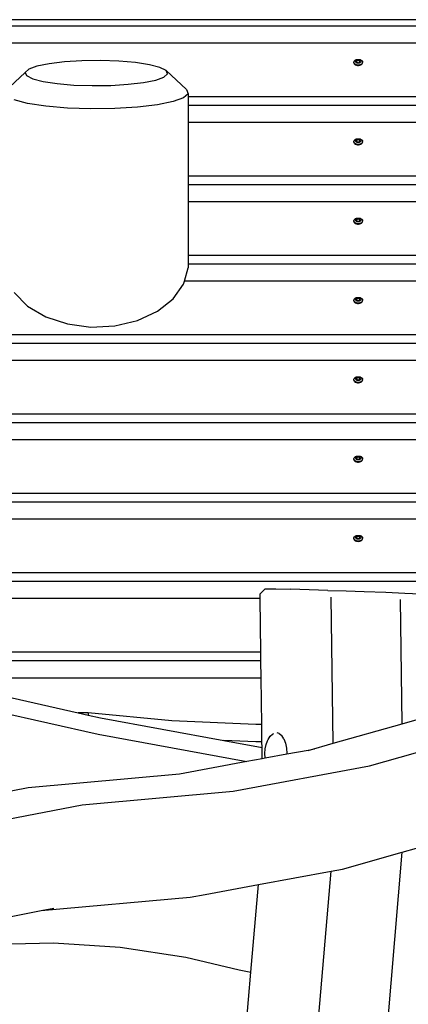
# Model space of a CAD drawing. Units: millimetres. Extents: x -478 to 1993, y -61 to 912.
# Drawn here: x 1885 to 1922, y 816 to 912 of the extents above; entities that cross this region are included whole.
import ezdxf

# ---------------------------------------------------------------- set-up
doc = ezdxf.new("R2010")
doc.units = ezdxf.units.MM
doc.header["$LTSCALE"] = 45
doc.layers.add('VP-SIDE', color=50, linetype='Continuous', plot=False)

# ---------------------------------------------------------------- blocks, each defined once
blk = doc.blocks.new('RB1328_side2')
at = {"color": 0}
for p, q in [((1004.6, 568.653), (864.6, 568.653)), ((1004.6, 568.011), (864.6, 568.01)), ((1004.6, 566.36), (864.6, 566.36)), ((904.739, 564.131), (903.951, 563.844)), ((905.921, 564.372), (904.739, 564.131)), ((907.417, 564.551), (905.921, 564.372)), ((909.124, 564.655), (907.417, 564.551)), ((910.926, 564.678), (909.124, 564.655)), ((912.701, 564.618), (910.926, 564.678)), ((914.327, 564.479), (912.701, 564.618)), ((915.693, 564.271), (914.327, 564.479)), ((916.707, 564.007), (915.693, 564.271)), ((935.55, 564.488), (935.554, 564.561)), ((935.575, 564.418), (935.55, 564.488)), ((935.55, 564.488), (935.55, 564.458)), ((935.575, 564.387), (935.55, 564.458)), ((935.554, 564.561), (935.588, 564.63)), ((935.628, 564.353), (935.575, 564.418)), ((935.628, 564.323), (935.575, 564.387)), ((935.588, 564.63), (935.648, 564.692)), ((935.704, 564.3), (935.628, 564.353)), ((935.628, 564.323), (935.704, 564.269)), ((935.648, 564.692), (935.731, 564.741)), ((935.8, 564.261), (935.704, 564.3)), ((935.704, 564.269), (935.8, 564.231)), ((935.726, 564.568), (935.729, 564.61)), ((935.741, 564.526), (935.726, 564.568)), ((935.729, 564.61), (935.749, 564.651)), ((935.731, 564.741), (935.831, 564.775)), ((935.772, 564.488), (935.741, 564.526)), ((935.749, 564.651), (935.784, 564.688)), ((935.818, 564.456), (935.772, 564.488)), ((935.784, 564.688), (935.833, 564.717)), ((935.908, 564.24), (935.8, 564.261)), ((935.8, 564.231), (935.908, 564.209)), ((935.844, 564.638), (935.816, 564.542)), ((935.816, 564.542), (935.82, 564.54)), ((935.874, 564.433), (935.818, 564.456)), ((935.844, 564.638), (935.82, 564.54)), ((935.82, 564.54), (935.954, 564.471)), ((935.831, 564.775), (935.941, 564.791)), ((935.833, 564.717), (935.892, 564.737)), ((936.008, 564.695), (935.844, 564.654)), ((936.008, 564.679), (935.844, 564.638)), ((935.844, 564.654), (935.844, 564.638)), ((935.938, 564.421), (935.874, 564.433)), ((935.892, 564.737), (935.958, 564.746)), ((936.021, 564.237), (935.908, 564.24)), ((935.908, 564.209), (936.021, 564.206)), ((936.004, 564.419), (935.938, 564.421)), ((935.941, 564.791), (936.054, 564.788)), ((935.954, 564.471), (936.118, 564.512)), ((935.958, 564.746), (936.024, 564.745)), ((936.07, 564.429), (936.004, 564.419)), ((936.146, 564.624), (936.008, 564.695)), ((936.008, 564.695), (936.008, 564.679)), ((936.142, 564.61), (936.008, 564.679)), ((936.131, 564.253), (936.021, 564.237)), ((936.021, 564.206), (936.131, 564.222)), ((936.024, 564.745), (936.088, 564.732)), ((936.054, 564.788), (936.162, 564.767)), ((936.129, 564.449), (936.07, 564.429)), ((936.088, 564.732), (936.144, 564.709)), ((936.118, 564.512), (936.142, 564.61)), ((936.178, 564.478), (936.129, 564.449)), ((936.231, 564.287), (936.131, 564.253)), ((936.131, 564.222), (936.231, 564.256)), ((936.142, 564.61), (936.146, 564.624)), ((936.144, 564.709), (936.19, 564.678)), ((936.162, 564.767), (936.258, 564.728)), ((936.213, 564.514), (936.178, 564.478)), ((936.19, 564.678), (936.221, 564.64)), ((936.233, 564.555), (936.213, 564.514)), ((936.221, 564.64), (936.236, 564.598)), ((936.314, 564.336), (936.231, 564.287)), ((936.231, 564.256), (936.314, 564.305)), ((936.236, 564.598), (936.233, 564.555)), ((936.258, 564.728), (936.334, 564.675)), ((936.374, 564.398), (936.314, 564.336)), ((936.314, 564.305), (936.374, 564.367)), ((936.334, 564.675), (936.387, 564.611)), ((936.408, 564.467), (936.374, 564.398)), ((936.374, 564.367), (936.408, 564.436)), ((936.387, 564.611), (936.412, 564.54)), ((936.408, 564.467), (936.412, 564.509)), ((936.408, 564.436), (936.408, 564.467)), ((936.412, 564.54), (936.412, 564.509)), ((901.597, 561.643), (903.61, 563.53)), ((903.951, 563.844), (903.61, 563.53)), ((903.61, 563.53), (903.741, 563.212)), ((903.741, 563.212), (904.333, 562.911)), ((917.299, 563.705), (916.707, 564.007)), ((917.089, 563.074), (917.43, 563.387)), ((917.43, 563.387), (917.299, 563.705)), ((919.275, 561.869), (917.299, 563.705)), ((904.333, 562.911), (905.347, 562.647)), ((905.347, 562.647), (906.714, 562.438)), ((906.714, 562.438), (908.34, 562.299)), ((908.34, 562.299), (910.114, 562.239)), ((910.114, 562.239), (911.916, 562.262)), ((911.916, 562.262), (913.623, 562.367)), ((913.623, 562.367), (915.119, 562.546)), ((915.119, 562.546), (916.301, 562.787)), ((916.301, 562.787), (917.089, 563.074)), ((919.444, 561.458), (919.004, 561.053)), ((919.275, 561.869), (919.444, 561.458)), ((919.444, 561.458), (919.444, 561.152)), ((903.839, 560.502), (902.53, 560.843)), ((905.604, 560.233), (903.839, 560.502)), ((916.459, 560.371), (914.528, 560.14)), ((917.986, 560.683), (916.459, 560.371)), ((919.004, 561.053), (917.986, 560.683)), ((1004.6, 561.152), (919.444, 561.152)), ((919.444, 561.152), (919.444, 560.295)), ((1004.6, 560.295), (919.444, 560.295)), ((919.444, 560.295), (919.444, 558.644)), ((907.704, 560.053), (905.604, 560.233)), ((909.996, 559.975), (907.704, 560.053)), ((912.323, 560.005), (909.996, 559.975)), ((914.528, 560.14), (912.323, 560.005)), ((1004.6, 558.644), (919.444, 558.644)), ((919.444, 558.644), (919.444, 553.436)), ((935.55, 556.773), (935.554, 556.846)), ((935.575, 556.702), (935.55, 556.773)), ((935.55, 556.773), (935.55, 556.742)), ((935.575, 556.672), (935.55, 556.742)), ((935.554, 556.846), (935.588, 556.915)), ((935.628, 556.638), (935.575, 556.702)), ((935.628, 556.607), (935.575, 556.672)), ((935.588, 556.915), (935.648, 556.977)), ((935.704, 556.585), (935.628, 556.638)), ((935.628, 556.607), (935.704, 556.554)), ((935.648, 556.977), (935.731, 557.026)), ((935.8, 556.546), (935.704, 556.585)), ((935.704, 556.554), (935.8, 556.515)), ((935.726, 556.852), (935.729, 556.895)), ((935.741, 556.81), (935.726, 556.852)), ((935.729, 556.895), (935.749, 556.936)), ((935.731, 557.026), (935.831, 557.06)), ((935.772, 556.772), (935.741, 556.81)), ((935.749, 556.936), (935.784, 556.972)), ((935.818, 556.741), (935.772, 556.772)), ((935.784, 556.972), (935.833, 557.002)), ((935.908, 556.525), (935.8, 556.546)), ((935.8, 556.515), (935.908, 556.494)), ((935.844, 556.923), (935.816, 556.827)), ((935.816, 556.827), (935.82, 556.825)), ((935.874, 556.718), (935.818, 556.741)), ((935.844, 556.923), (935.82, 556.825)), ((935.82, 556.825), (935.954, 556.755)), ((935.831, 557.06), (935.941, 557.076)), ((935.833, 557.002), (935.892, 557.022)), ((936.008, 556.98), (935.844, 556.939)), ((936.008, 556.964), (935.844, 556.923)), ((935.844, 556.939), (935.844, 556.923)), ((935.938, 556.705), (935.874, 556.718)), ((935.892, 557.022), (935.958, 557.031)), ((936.021, 556.522), (935.908, 556.525)), ((935.908, 556.494), (936.021, 556.491)), ((936.004, 556.704), (935.938, 556.705)), ((935.941, 557.076), (936.054, 557.073)), ((935.954, 556.755), (936.118, 556.796)), ((935.958, 557.031), (936.024, 557.03)), ((936.07, 556.713), (936.004, 556.704)), ((936.146, 556.908), (936.008, 556.98)), ((936.008, 556.98), (936.008, 556.964)), ((936.142, 556.894), (936.008, 556.964)), ((936.131, 556.538), (936.021, 556.522)), ((936.021, 556.491), (936.131, 556.507)), ((936.024, 557.03), (936.088, 557.017)), ((936.054, 557.073), (936.162, 557.052)), ((936.129, 556.733), (936.07, 556.713)), ((936.088, 557.017), (936.144, 556.994)), ((936.118, 556.796), (936.142, 556.894)), ((936.178, 556.763), (936.129, 556.733)), ((936.231, 556.572), (936.131, 556.538)), ((936.131, 556.507), (936.231, 556.541)), ((936.142, 556.894), (936.146, 556.908)), ((936.144, 556.994), (936.19, 556.963)), ((936.162, 557.052), (936.258, 557.013)), ((936.213, 556.799), (936.178, 556.763)), ((936.19, 556.963), (936.221, 556.925)), ((936.233, 556.84), (936.213, 556.799)), ((936.221, 556.925), (936.236, 556.883)), ((936.314, 556.621), (936.231, 556.572)), ((936.231, 556.541), (936.314, 556.59)), ((936.236, 556.883), (936.233, 556.84)), ((936.258, 557.013), (936.334, 556.959)), ((936.374, 556.682), (936.314, 556.621)), ((936.314, 556.59), (936.374, 556.651)), ((936.334, 556.959), (936.387, 556.895)), ((936.408, 556.752), (936.374, 556.682)), ((936.374, 556.651), (936.408, 556.721)), ((936.387, 556.895), (936.412, 556.824)), ((936.408, 556.752), (936.412, 556.793)), ((936.408, 556.721), (936.408, 556.752)), ((936.412, 556.824), (936.412, 556.793)), ((1004.6, 553.436), (919.444, 553.436)), ((919.444, 553.436), (919.444, 552.58)), ((1004.6, 552.58), (919.444, 552.58)), ((919.444, 552.58), (919.444, 550.929)), ((1004.6, 550.929), (919.444, 550.929)), ((919.444, 550.929), (919.444, 545.721)), ((935.55, 549.058), (935.554, 549.13)), ((935.575, 548.987), (935.55, 549.058)), ((935.55, 549.058), (935.55, 549.027)), ((935.575, 548.956), (935.55, 549.027)), ((935.554, 549.13), (935.588, 549.2)), ((935.628, 548.923), (935.575, 548.987)), ((935.628, 548.892), (935.575, 548.956)), ((935.588, 549.2), (935.648, 549.261)), ((935.704, 548.869), (935.628, 548.923)), ((935.628, 548.892), (935.704, 548.839)), ((935.648, 549.261), (935.731, 549.311)), ((935.8, 548.831), (935.704, 548.869)), ((935.704, 548.839), (935.8, 548.8)), ((935.726, 549.137), (935.729, 549.18)), ((935.741, 549.095), (935.726, 549.137)), ((935.729, 549.18), (935.749, 549.221)), ((935.731, 549.311), (935.831, 549.344)), ((935.772, 549.057), (935.741, 549.095)), ((935.749, 549.221), (935.784, 549.257)), ((935.818, 549.026), (935.772, 549.057)), ((935.784, 549.257), (935.833, 549.286)), ((935.908, 548.809), (935.8, 548.831)), ((935.8, 548.8), (935.908, 548.778)), ((935.844, 549.208), (935.816, 549.111)), ((935.816, 549.111), (935.82, 549.11)), ((935.874, 549.003), (935.818, 549.026)), ((935.844, 549.208), (935.82, 549.11)), ((935.82, 549.11), (935.954, 549.04)), ((935.831, 549.344), (935.941, 549.361)), ((935.833, 549.286), (935.892, 549.306)), ((936.008, 549.264), (935.844, 549.223)), ((936.008, 549.249), (935.844, 549.208)), ((935.844, 549.223), (935.844, 549.208)), ((935.938, 548.99), (935.874, 549.003)), ((935.892, 549.306), (935.958, 549.316)), ((936.021, 548.806), (935.908, 548.809)), ((935.908, 548.778), (936.021, 548.776)), ((936.004, 548.989), (935.938, 548.99)), ((935.941, 549.361), (936.054, 549.358)), ((935.954, 549.04), (936.118, 549.081)), ((935.958, 549.316), (936.024, 549.314)), ((936.07, 548.998), (936.004, 548.989)), ((936.146, 549.193), (936.008, 549.264)), ((936.008, 549.264), (936.008, 549.249)), ((936.142, 549.179), (936.008, 549.249)), ((936.131, 548.822), (936.021, 548.806)), ((936.021, 548.776), (936.131, 548.792)), ((936.024, 549.314), (936.088, 549.302)), ((936.054, 549.358), (936.162, 549.336)), ((936.129, 549.018), (936.07, 548.998)), ((936.088, 549.302), (936.144, 549.279)), ((936.118, 549.081), (936.142, 549.179)), ((936.178, 549.047), (936.129, 549.018)), ((936.231, 548.856), (936.131, 548.822)), ((936.131, 548.792), (936.231, 548.825)), ((936.142, 549.179), (936.146, 549.193)), ((936.144, 549.279), (936.19, 549.247)), ((936.162, 549.336), (936.258, 549.297)), ((936.213, 549.084), (936.178, 549.047)), ((936.19, 549.247), (936.221, 549.209)), ((936.233, 549.125), (936.213, 549.084)), ((936.221, 549.209), (936.236, 549.167)), ((936.314, 548.906), (936.231, 548.856)), ((936.231, 548.825), (936.314, 548.875)), ((936.236, 549.167), (936.233, 549.125)), ((936.258, 549.297), (936.334, 549.244)), ((936.374, 548.967), (936.314, 548.906)), ((936.314, 548.875), (936.374, 548.936)), ((936.334, 549.244), (936.387, 549.18)), ((936.408, 549.036), (936.374, 548.967)), ((936.374, 548.936), (936.408, 549.006)), ((936.387, 549.18), (936.412, 549.109)), ((936.408, 549.036), (936.412, 549.078)), ((936.408, 549.006), (936.408, 549.036)), ((936.412, 549.109), (936.412, 549.078)), ((1004.6, 545.721), (919.444, 545.721)), ((919.444, 545.721), (919.444, 544.865)), ((919.08, 543.214), (919.444, 544.509)), ((1004.6, 544.865), (919.444, 544.865)), ((919.444, 544.865), (919.444, 544.509)), ((919.004, 542.941), (919.08, 543.214)), ((1004.6, 543.214), (919.08, 543.214)), ((903.839, 540.804), (902.53, 542.126)), ((917.986, 541.504), (919.004, 542.941)), ((916.459, 540.297), (917.986, 541.504)), ((935.55, 541.343), (935.554, 541.415)), ((935.575, 541.272), (935.55, 541.343)), ((935.55, 541.343), (935.55, 541.312)), ((935.575, 541.241), (935.55, 541.312)), ((935.554, 541.415), (935.588, 541.484)), ((935.628, 541.207), (935.575, 541.272)), ((935.628, 541.177), (935.575, 541.241)), ((935.588, 541.484), (935.648, 541.546)), ((935.704, 541.154), (935.628, 541.207)), ((935.628, 541.177), (935.704, 541.123)), ((935.648, 541.546), (935.731, 541.595)), ((935.8, 541.115), (935.704, 541.154)), ((935.704, 541.123), (935.8, 541.085)), ((935.726, 541.422), (935.729, 541.465)), ((935.741, 541.38), (935.726, 541.422)), ((935.729, 541.465), (935.749, 541.505)), ((935.731, 541.595), (935.831, 541.629)), ((935.772, 541.342), (935.741, 541.38)), ((935.749, 541.505), (935.784, 541.542)), ((935.818, 541.31), (935.772, 541.342)), ((935.784, 541.542), (935.833, 541.571)), ((935.908, 541.094), (935.8, 541.115)), ((935.844, 541.492), (935.816, 541.396)), ((935.816, 541.396), (935.82, 541.394)), ((935.874, 541.288), (935.818, 541.31)), ((935.844, 541.492), (935.82, 541.394)), ((935.82, 541.394), (935.954, 541.325)), ((935.831, 541.629), (935.941, 541.645)), ((935.833, 541.571), (935.892, 541.591)), ((936.008, 541.549), (935.844, 541.508)), ((936.008, 541.533), (935.844, 541.492)), ((935.844, 541.508), (935.844, 541.492)), ((935.938, 541.275), (935.874, 541.288)), ((935.892, 541.591), (935.958, 541.601)), ((936.021, 541.091), (935.908, 541.094)), ((936.004, 541.273), (935.938, 541.275)), ((935.941, 541.645), (936.054, 541.642)), ((935.954, 541.325), (936.118, 541.366)), ((935.958, 541.601), (936.024, 541.599)), ((936.07, 541.283), (936.004, 541.273)), ((936.146, 541.478), (936.008, 541.549)), ((936.008, 541.549), (936.008, 541.533)), ((936.142, 541.464), (936.008, 541.533)), ((936.131, 541.107), (936.021, 541.091)), ((936.024, 541.599), (936.088, 541.586)), ((936.054, 541.642), (936.162, 541.621)), ((936.129, 541.303), (936.07, 541.283)), ((936.088, 541.586), (936.144, 541.563)), ((936.118, 541.366), (936.142, 541.464)), ((936.178, 541.332), (936.129, 541.303)), ((936.231, 541.141), (936.131, 541.107)), ((936.131, 541.076), (936.231, 541.11)), ((936.142, 541.464), (936.146, 541.478)), ((936.144, 541.563), (936.19, 541.532)), ((936.162, 541.621), (936.258, 541.582)), ((936.213, 541.368), (936.178, 541.332)), ((936.19, 541.532), (936.221, 541.494)), ((936.233, 541.409), (936.213, 541.368)), ((936.221, 541.494), (936.236, 541.452)), ((936.314, 541.19), (936.231, 541.141)), ((936.231, 541.11), (936.314, 541.159)), ((936.236, 541.452), (936.233, 541.409)), ((936.258, 541.582), (936.334, 541.529)), ((936.374, 541.252), (936.314, 541.19)), ((936.314, 541.159), (936.374, 541.221)), ((936.334, 541.529), (936.387, 541.465)), ((936.408, 541.321), (936.374, 541.252)), ((936.374, 541.221), (936.408, 541.29)), ((936.387, 541.465), (936.412, 541.394)), ((936.408, 541.321), (936.412, 541.363)), ((936.408, 541.29), (936.408, 541.321)), ((936.412, 541.394), (936.412, 541.363)), ((903.839, 540.804), (905.604, 539.76)), ((914.528, 539.401), (916.459, 540.297)), ((935.8, 541.085), (935.908, 541.063)), ((935.908, 541.063), (936.021, 541.06)), ((936.021, 541.06), (936.131, 541.076)), ((905.604, 539.76), (907.704, 539.063)), ((912.323, 538.877), (914.528, 539.401)), ((907.704, 539.063), (909.996, 538.762)), ((909.996, 538.762), (912.323, 538.877)), ((1004.6, 538.006), (864.6, 538.006)), ((1004.6, 537.149), (864.6, 537.149)), ((1004.6, 535.498), (864.6, 535.498)), ((935.55, 533.627), (935.554, 533.7)), ((935.575, 533.556), (935.55, 533.627)), ((935.55, 533.627), (935.55, 533.596)), ((935.575, 533.526), (935.55, 533.596)), ((935.554, 533.7), (935.588, 533.769)), ((935.628, 533.492), (935.575, 533.556)), ((935.628, 533.461), (935.575, 533.526)), ((935.588, 533.769), (935.648, 533.831)), ((935.704, 533.439), (935.628, 533.492)), ((935.628, 533.461), (935.704, 533.408)), ((935.648, 533.831), (935.731, 533.88)), ((935.8, 533.4), (935.704, 533.439)), ((935.726, 533.706), (935.729, 533.749)), ((935.741, 533.664), (935.726, 533.706)), ((935.729, 533.749), (935.749, 533.79)), ((935.731, 533.88), (935.831, 533.914)), ((935.772, 533.627), (935.741, 533.664)), ((935.749, 533.79), (935.784, 533.826)), ((935.818, 533.595), (935.772, 533.627)), ((935.784, 533.826), (935.833, 533.856)), ((935.844, 533.777), (935.816, 533.681)), ((935.816, 533.681), (935.82, 533.679)), ((935.874, 533.572), (935.818, 533.595)), ((935.844, 533.777), (935.82, 533.679)), ((935.82, 533.679), (935.954, 533.609)), ((935.831, 533.914), (935.941, 533.93)), ((935.833, 533.856), (935.892, 533.876)), ((936.008, 533.834), (935.844, 533.793)), ((936.008, 533.818), (935.844, 533.777)), ((935.844, 533.793), (935.844, 533.777)), ((935.938, 533.56), (935.874, 533.572)), ((935.892, 533.876), (935.958, 533.885)), ((936.004, 533.558), (935.938, 533.56)), ((935.941, 533.93), (936.054, 533.927)), ((935.954, 533.609), (936.118, 533.65)), ((935.958, 533.885), (936.024, 533.884)), ((936.07, 533.567), (936.004, 533.558)), ((936.146, 533.762), (936.008, 533.834)), ((936.008, 533.834), (936.008, 533.818)), ((936.142, 533.748), (936.008, 533.818)), ((936.024, 533.884), (936.088, 533.871)), ((936.054, 533.927), (936.162, 533.906)), ((936.129, 533.587), (936.07, 533.567)), ((936.088, 533.871), (936.144, 533.848)), ((936.118, 533.65), (936.142, 533.748)), ((936.178, 533.617), (936.129, 533.587)), ((936.142, 533.748), (936.146, 533.762)), ((936.144, 533.848), (936.19, 533.817)), ((936.162, 533.906), (936.258, 533.867)), ((936.213, 533.653), (936.178, 533.617)), ((936.19, 533.817), (936.221, 533.779)), ((936.233, 533.694), (936.213, 533.653)), ((936.221, 533.779), (936.236, 533.737)), ((936.314, 533.475), (936.231, 533.426)), ((936.231, 533.395), (936.314, 533.444)), ((936.236, 533.737), (936.233, 533.694)), ((936.258, 533.867), (936.334, 533.814)), ((936.374, 533.536), (936.314, 533.475)), ((936.314, 533.444), (936.374, 533.506)), ((936.334, 533.814), (936.387, 533.749)), ((936.408, 533.606), (936.374, 533.536)), ((936.374, 533.506), (936.408, 533.575)), ((936.387, 533.749), (936.412, 533.678)), ((936.408, 533.606), (936.412, 533.647)), ((936.408, 533.575), (936.408, 533.606)), ((936.412, 533.678), (936.412, 533.647)), ((935.704, 533.408), (935.8, 533.369)), ((935.908, 533.379), (935.8, 533.4)), ((935.8, 533.369), (935.908, 533.348)), ((936.021, 533.376), (935.908, 533.379)), ((935.908, 533.348), (936.021, 533.345)), ((936.131, 533.392), (936.021, 533.376)), ((936.021, 533.345), (936.131, 533.361)), ((936.231, 533.426), (936.131, 533.392)), ((936.131, 533.361), (936.231, 533.395)), ((1004.6, 530.29), (864.6, 530.29)), ((1004.6, 529.434), (864.6, 529.434)), ((1004.6, 527.783), (864.6, 527.783)), ((935.55, 525.912), (935.554, 525.984)), ((935.575, 525.841), (935.55, 525.912)), ((935.55, 525.912), (935.55, 525.881)), ((935.575, 525.81), (935.55, 525.881)), ((935.554, 525.984), (935.588, 526.054)), ((935.628, 525.777), (935.575, 525.841)), ((935.628, 525.746), (935.575, 525.81)), ((935.588, 526.054), (935.648, 526.115)), ((935.704, 525.723), (935.628, 525.777)), ((935.648, 526.115), (935.731, 526.165)), ((935.726, 525.991), (935.729, 526.034)), ((935.741, 525.949), (935.726, 525.991)), ((935.729, 526.034), (935.749, 526.075)), ((935.731, 526.165), (935.831, 526.198)), ((935.772, 525.911), (935.741, 525.949)), ((935.749, 526.075), (935.784, 526.111)), ((935.818, 525.88), (935.772, 525.911)), ((935.784, 526.111), (935.833, 526.14)), ((935.844, 526.062), (935.816, 525.965)), ((935.816, 525.965), (935.82, 525.964)), ((935.874, 525.857), (935.818, 525.88)), ((935.844, 526.062), (935.82, 525.964)), ((935.82, 525.964), (935.954, 525.894)), ((935.831, 526.198), (935.941, 526.215)), ((935.833, 526.14), (935.892, 526.16)), ((936.008, 526.118), (935.844, 526.077)), ((936.008, 526.103), (935.844, 526.062)), ((935.844, 526.077), (935.844, 526.062)), ((935.938, 525.844), (935.874, 525.857)), ((935.892, 526.16), (935.958, 526.17)), ((936.004, 525.843), (935.938, 525.844)), ((935.941, 526.215), (936.054, 526.212)), ((935.954, 525.894), (936.118, 525.935)), ((935.958, 526.17), (936.024, 526.168)), ((936.07, 525.852), (936.004, 525.843)), ((936.146, 526.047), (936.008, 526.118)), ((936.008, 526.118), (936.008, 526.103)), ((936.142, 526.033), (936.008, 526.103)), ((936.024, 526.168), (936.088, 526.156)), ((936.054, 526.212), (936.162, 526.19)), ((936.129, 525.872), (936.07, 525.852)), ((936.088, 526.156), (936.144, 526.133)), ((936.118, 525.935), (936.142, 526.033)), ((936.178, 525.901), (936.129, 525.872)), ((936.142, 526.033), (936.146, 526.047)), ((936.144, 526.133), (936.19, 526.101)), ((936.162, 526.19), (936.258, 526.152)), ((936.213, 525.938), (936.178, 525.901)), ((936.19, 526.101), (936.221, 526.063)), ((936.233, 525.979), (936.213, 525.938)), ((936.221, 526.063), (936.236, 526.021)), ((936.236, 526.021), (936.233, 525.979)), ((936.258, 526.152), (936.334, 526.098)), ((936.374, 525.821), (936.314, 525.76)), ((936.314, 525.729), (936.374, 525.79)), ((936.334, 526.098), (936.387, 526.034)), ((936.408, 525.891), (936.374, 525.821)), ((936.374, 525.79), (936.408, 525.86)), ((936.387, 526.034), (936.412, 525.963)), ((936.408, 525.891), (936.412, 525.932)), ((936.408, 525.86), (936.408, 525.891)), ((936.412, 525.963), (936.412, 525.932)), ((935.628, 525.746), (935.704, 525.693)), ((935.8, 525.685), (935.704, 525.723)), ((935.704, 525.693), (935.8, 525.654)), ((935.908, 525.663), (935.8, 525.685)), ((935.8, 525.654), (935.908, 525.632)), ((936.021, 525.66), (935.908, 525.663)), ((935.908, 525.632), (936.021, 525.63)), ((936.131, 525.677), (936.021, 525.66)), ((936.021, 525.63), (936.131, 525.646)), ((936.231, 525.71), (936.131, 525.677)), ((936.131, 525.646), (936.231, 525.679)), ((936.314, 525.76), (936.231, 525.71)), ((936.231, 525.679), (936.314, 525.729)), ((1004.6, 522.575), (864.6, 522.575)), ((1004.6, 521.719), (864.6, 521.719)), ((1004.6, 520.068), (864.6, 520.068)), ((935.55, 518.197), (935.554, 518.269)), ((935.575, 518.126), (935.55, 518.197)), ((935.55, 518.197), (935.55, 518.166)), ((935.575, 518.095), (935.55, 518.166)), ((935.554, 518.269), (935.588, 518.339)), ((935.628, 518.061), (935.575, 518.126)), ((935.588, 518.339), (935.648, 518.4)), ((935.648, 518.4), (935.731, 518.449)), ((935.726, 518.276), (935.729, 518.319)), ((935.741, 518.234), (935.726, 518.276)), ((935.729, 518.319), (935.749, 518.36)), ((935.731, 518.449), (935.831, 518.483)), ((935.772, 518.196), (935.741, 518.234)), ((935.749, 518.36), (935.784, 518.396)), ((935.818, 518.164), (935.772, 518.196)), ((935.784, 518.396), (935.833, 518.425)), ((935.844, 518.346), (935.816, 518.25)), ((935.816, 518.25), (935.82, 518.248)), ((935.874, 518.142), (935.818, 518.164)), ((935.844, 518.346), (935.82, 518.248)), ((935.82, 518.248), (935.954, 518.179)), ((935.831, 518.483), (935.941, 518.499)), ((935.833, 518.425), (935.892, 518.445)), ((936.008, 518.403), (935.844, 518.362)), ((936.008, 518.387), (935.844, 518.346)), ((935.844, 518.362), (935.844, 518.346)), ((935.938, 518.129), (935.874, 518.142)), ((935.892, 518.445), (935.958, 518.455)), ((936.004, 518.127), (935.938, 518.129)), ((935.941, 518.499), (936.054, 518.496)), ((935.954, 518.179), (936.118, 518.22)), ((935.958, 518.455), (936.024, 518.453)), ((936.07, 518.137), (936.004, 518.127)), ((936.146, 518.332), (936.008, 518.403)), ((936.008, 518.403), (936.008, 518.387)), ((936.142, 518.318), (936.008, 518.387)), ((936.024, 518.453), (936.088, 518.44)), ((936.054, 518.496), (936.162, 518.475)), ((936.129, 518.157), (936.07, 518.137)), ((936.088, 518.44), (936.144, 518.417)), ((936.118, 518.22), (936.142, 518.318)), ((936.178, 518.186), (936.129, 518.157)), ((936.142, 518.318), (936.146, 518.332)), ((936.144, 518.417), (936.19, 518.386)), ((936.162, 518.475), (936.258, 518.436)), ((936.213, 518.222), (936.178, 518.186)), ((936.19, 518.386), (936.221, 518.348)), ((936.233, 518.263), (936.213, 518.222)), ((936.221, 518.348), (936.236, 518.306)), ((936.236, 518.306), (936.233, 518.263)), ((936.258, 518.436), (936.334, 518.383)), ((936.334, 518.383), (936.387, 518.319)), ((936.408, 518.175), (936.374, 518.106)), ((936.374, 518.075), (936.408, 518.144)), ((936.387, 518.319), (936.412, 518.248)), ((936.408, 518.175), (936.412, 518.217)), ((936.408, 518.144), (936.408, 518.175)), ((936.412, 518.248), (936.412, 518.217)), ((935.628, 518.031), (935.575, 518.095)), ((935.704, 518.008), (935.628, 518.061)), ((935.628, 518.031), (935.704, 517.977)), ((935.8, 517.969), (935.704, 518.008)), ((935.704, 517.977), (935.8, 517.939)), ((935.908, 517.948), (935.8, 517.969)), ((935.8, 517.939), (935.908, 517.917)), ((936.021, 517.945), (935.908, 517.948)), ((935.908, 517.917), (936.021, 517.914)), ((936.131, 517.961), (936.021, 517.945)), ((936.021, 517.914), (936.131, 517.93)), ((936.231, 517.995), (936.131, 517.961)), ((936.131, 517.93), (936.231, 517.964)), ((936.314, 518.044), (936.231, 517.995)), ((936.231, 517.964), (936.314, 518.013)), ((936.374, 518.106), (936.314, 518.044)), ((936.314, 518.013), (936.374, 518.075)), ((1004.6, 514.86), (864.6, 514.86)), ((1004.6, 514.003), (864.6, 514.003)), ((926.93, 513.281), (926.434, 512.797)), ((926.439, 512.352), (926.434, 512.797)), ((926.93, 513.281), (927.031, 513.294)), ((927.031, 513.294), (927.957, 513.282)), ((927.957, 513.282), (929.408, 513.249)), ((933.022, 513.15), (929.408, 513.249)), ((933.022, 513.15), (934.798, 513.094)), ((933.536, 498.279), (933.349, 512.487)), ((934.798, 513.094), (936.568, 513.034)), ((936.568, 513.034), (938.666, 512.957)), ((938.666, 512.957), (940.526, 512.883)), ((940.526, 512.883), (941.99, 512.819)), ((926.439, 512.352), (864.6, 512.352)), ((926.508, 507.144), (926.439, 512.352)), ((940.252, 500.182), (940.093, 512.272)), ((926.508, 507.144), (882.667, 507.144)), ((926.519, 506.288), (926.508, 507.144)), ((926.519, 506.288), (886.318, 506.288)), ((926.541, 504.637), (926.519, 506.288)), ((893.661, 504.637), (926.541, 504.637)), ((893.661, 504.637), (908.745, 501.246)), ((926.601, 500.087), (926.541, 504.637)), ((891.05, 503.569), (910.698, 499.152)), ((909.736, 501.229), (908.745, 501.246)), ((908.745, 501.246), (909.736, 501.023)), ((917.854, 500.465), (909.736, 501.229)), ((909.736, 501.229), (909.736, 501.023)), ((909.736, 501.023), (910.931, 500.754)), ((940.252, 500.182), (942.842, 500.916)), ((910.931, 500.754), (922.915, 498.546)), ((926.037, 500.086), (917.854, 500.465)), ((926.601, 500.087), (926.037, 500.086)), ((926.623, 498.402), (926.601, 500.087)), ((933.536, 498.279), (940.252, 500.182)), ((910.698, 499.152), (925.144, 496.489)), ((927.22, 498.657), (927.42, 498.964)), ((927.42, 498.964), (927.653, 499.157)), ((927.653, 499.157), (927.786, 499.223)), ((928.087, 499.28), (928.095, 499.278)), ((928.303, 499.223), (928.095, 499.278)), ((928.303, 499.223), (928.544, 499.023)), ((928.751, 498.705), (928.544, 499.023)), ((937.085, 496.077), (949.508, 499.598)), ((926.037, 498.401), (922.915, 498.546)), ((922.915, 498.546), (926.63, 497.861)), ((926.623, 498.402), (926.037, 498.401)), ((926.63, 497.861), (926.623, 498.402)), ((926.935, 497.739), (927.022, 498.157)), ((927.022, 498.157), (927.159, 498.516)), ((927.159, 498.516), (927.22, 498.657)), ((928.751, 498.705), (928.91, 498.291)), ((928.91, 498.291), (929.01, 497.809)), ((931.101, 497.588), (933.536, 498.279)), ((926.644, 496.766), (926.63, 497.861)), ((926.906, 497.291), (926.935, 497.739)), ((926.935, 496.843), (926.906, 497.291)), ((929.039, 497.208), (926.94, 496.82)), ((929.01, 497.809), (929.044, 497.291)), ((931.101, 497.588), (929.039, 497.208)), ((929.044, 497.291), (929.039, 497.208)), ((931.741, 497.706), (931.101, 497.588)), ((925.144, 496.489), (918.608, 495.283)), ((926.644, 496.766), (925.144, 496.489)), ((926.94, 496.82), (926.644, 496.766)), ((926.94, 496.82), (926.935, 496.843)), ((918.608, 495.283), (903.879, 493.954)), ((923.815, 493.628), (937.085, 496.077)), ((903.879, 493.954), (894.41, 492.101)), ((909.129, 492.303), (923.815, 493.628)), ((896.601, 489.852), (909.129, 492.303)), ((940.263, 487.689), (943.701, 488.664)), ((934.458, 486.044), (940.263, 487.689)), ((937.826, 459.13), (940.263, 487.689)), ((926.28, 484.535), (933.344, 485.838)), ((931.093, 459.472), (933.344, 485.838)), ((933.344, 485.838), (934.458, 486.044)), ((921.089, 483.577), (926.28, 484.535)), ((925.554, 476.026), (926.28, 484.535)), ((905.167, 482.013), (919.636, 483.318)), ((919.636, 483.318), (921.089, 483.577)), ((893.944, 479.817), (905.167, 482.013)), ((905.167, 482.013), (906.378, 482.25)), ((899.864, 478.698), (906.355, 478.852)), ((906.355, 478.852), (912.83, 478.443)), ((912.83, 478.443), (919.225, 477.475)), ((919.225, 477.475), (924.421, 476.252)), ((924.189, 460.035), (925.554, 476.026)), ((924.421, 476.252), (925.554, 476.026))]:
    blk.add_line(p, q, dxfattribs=at)

msp = doc.modelspace()

# ---------------------------------------------------------------- block references
at = {"layer": 'VP-SIDE', "color": 0}
msp.add_blockref('RB1328_side2', (981.51, 343.579), dxfattribs=at)

doc.saveas('drawing.dxf')
